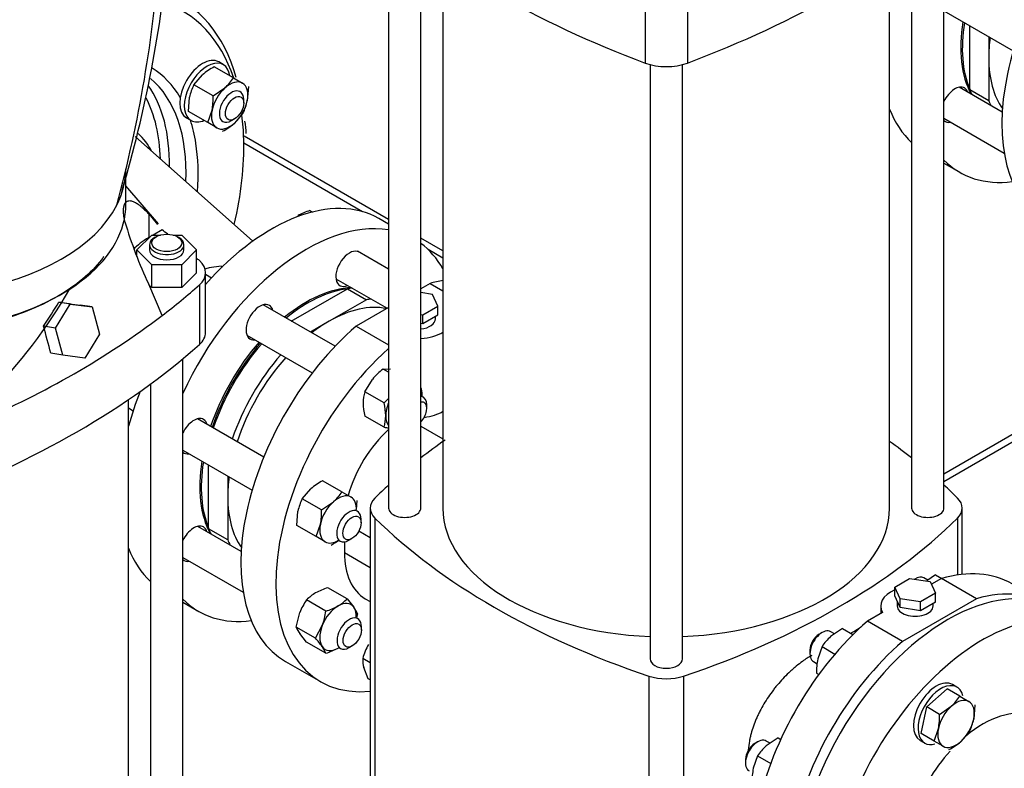
# Model space of a CAD drawing. Units: millimetres. Extents: x 167 to 6855, y 167 to 4783.
# Drawn here: x 5243 to 5700, y 2945 to 3293 of the extents above; entities that cross this region are included whole.
import ezdxf

# ---------------------------------------------------------------- set-up
doc = ezdxf.new("R2010")
doc.units = ezdxf.units.MM
for name, color, linetype in [('11021_-_BS_4848_', 7, 'Continuous'), ('62014_DN150_PRES', 7, 'Continuous'), ('62022.1_DN80_PLA', 7, 'Continuous'), ('63143_CON_RED_15', 7, 'Continuous'), ('72005_1P-NCH-DN8', 7, 'Continuous'), ('Default', 7, 'Continuous'), ('LANTERNA-SV-160-', 7, 'Continuous'), ('M16_FULL_HEX_NUT', 7, 'Continuous'), ('M16_PLAIN_WASHER', 7, 'Continuous'), ('M16_X_120_LG_HEX', 7, 'Continuous'), ('M16_X_130_LG_HEX', 7, 'Continuous'), ('M16_X_80_LG_HEX_', 7, 'Continuous'), ('SV4605', 7, 'Continuous')]:
    doc.layers.add(name, color=color, linetype=linetype)

# ---------------------------------------------------------------- blocks, each defined once
blk = doc.blocks.new('SE3')
at = {"layer": '11021_-_BS_4848_', "color": 7, "linetype": 'Continuous'}
for p, q in [((5402.35, 3203.35), (5347.17, 3235.21)), ((5414.42, 3199.77), (5347.39, 3238.47)), ((5439.67, 3185.19), (5429.42, 3191.11)), ((5439.67, 3181.81), (5432.76, 3185.8)), ((5709.04, 3102.52), (5672.42, 3081.38)), ((5672.42, 3077.99), (5709.04, 3099.13))]:
    blk.add_line(p, q, dxfattribs=at)
at = {"layer": '62014_DN150_PRES', "color": 7, "linetype": 'Continuous'}
blk.add_arc((5311.25, 3239.11), 36.99, 0.813, 9.9336, dxfattribs=at)
blk.add_arc((5311.25, 3239.11), 36.99, 0.813, 9.9336, dxfattribs=at)
for centre, major_axis, start_param, end_param in [((5246.89, 3178.8), (-70.99, -122.95), 2.627248, 3.24593), ((5249.62, 3177.23), (-68.99, -119.49), 2.669044, 3.267559), ((5249.62, 3177.23), (-53.96, -93.46), 2.827071, 3.123384), ((5239.39, 3183.13), (-51.78, -89.68), 2.341782, 2.881348), ((5246.89, 3178.8), (-51.96, -90), 2.310983, 3.041035), ((5237.34, 3184.31), (-50.28, -87.08), 2.387442, 2.792331), ((5249.62, 3177.23), (-68.99, -119.49), -3.8955, -3.792284), ((5249.62, 3177.23), (-53.96, -93.46), -3.761091, -3.618781), ((5253.86, 3174.78), (-39.5, -68.42), 2.792915, 3.013256), ((5249.62, 3177.23), (-53.96, -93.46), -4.022745, -3.761091), ((5249.62, 3177.23), (-68.99, -119.49), 2.053498, 2.387685), ((5195.17, 3208.66), (-71.25, -123.41), 1.126064, 1.570099)]:
    blk.add_ellipse(centre, major_axis=major_axis, ratio=0.57735, start_param=start_param, end_param=end_param, dxfattribs=at)
at = {"layer": '62022.1_DN80_PLA', "color": 7, "linetype": 'Continuous'}
for p, q in [((5672.42, 3225.9), (5679.75, 3221.67)), ((5414.42, 3197.55), (5409.93, 3200.14)), ((5318.87, 3021.77), (5326.19, 3017.55))]:
    blk.add_line(p, q, dxfattribs=at)
for centre, major_axis, start_param, end_param in [((5729.75, 3308.27), (35, 60.62), 2.155123, 2.798078), ((5730.45, 3307.86), (-35, -60.62), 5.296716, 5.872223), ((5677.48, 3253.1), (4.5, 7.79), 0, 1.704605), ((5677.48, 3253.1), (4.5, 7.79), 5.807303, 6.283185), ((5713.48, 3317.66), (-50, -86.6), 5.852553, 6.153242), ((5677.48, 3253.1), (4.5, 7.79), 3.007784, 3.617475), ((5729.75, 3308.27), (50, 86.6), 2.981705, 3.556441), ((5359.93, 3113.54), (-50, -86.6), 3.141593, 4.373327), ((5376.19, 3104.15), (50, 86.6), 0.214171, 1.730684), ((5376.19, 3104.15), (50, 86.6), 5.953941, 6.216283), ((5396.26, 3176.81), (4.5, 7.79), 0, 3.797104), ((5376.19, 3104.15), (35, 60.62), 0.347239, 0.990103), ((5376.9, 3103.74), (-35, -60.62), 3.552555, 4.131696), ((5354.54, 3152), (4.5, 7.79), 0, 3.563054), ((5354.54, 3152), (4.5, 7.79), 5.758109, 6.283185), ((5376.19, 3104.15), (35, 60.62), 1.245033, 1.902969), ((5376.9, 3103.74), (-35, -60.62), 4.386626, 5.044562), ((5359.93, 3113.54), (-50, -86.6), 4.966032, 5.143021), ((5323.93, 3098.97), (4.5, 7.79), 0, 1.704605), ((5323.93, 3098.97), (4.5, 7.79), 5.758165, 6.283185), ((5323.93, 3098.97), (4.5, 7.79), 3.007784, 3.563123), ((5376.19, 3104.15), (35, 60.62), 2.158762, 2.801814), ((5376.9, 3103.74), (-35, -60.62), 5.300354, 5.872223), ((5323.93, 3048.98), (4.5, 7.79), 0, 1.704605), ((5323.93, 3048.98), (4.5, 7.79), 5.786469, 6.283185), ((5359.93, 3113.54), (-50, -86.6), 5.852553, 6.153242), ((5323.93, 3048.98), (4.5, 7.79), 3.007784, 3.595762), ((5674.24, 2932.07), (-50, -86.6), 3.141593, 6.283185), ((5376.19, 3104.15), (50, 86.6), 2.981705, 3.556441), ((5690.5, 2922.68), (-50, -86.6), 2.616405, 6.179089)]:
    blk.add_ellipse(centre, major_axis=major_axis, ratio=0.57735, start_param=start_param, end_param=end_param, dxfattribs=at)
at = {"layer": '63143_CON_RED_15', "color": 7, "linetype": 'Continuous'}
blk.add_line((5351.43, 3189.69), (5296.63, 3238.38), dxfattribs=at)
for start_param, end_param in [(3.259718, 4.144176), (4.351816, 5.026427)]:
    blk.add_ellipse((5690.5, 2922.68), major_axis=(-26, -45.03), ratio=0.57735, start_param=start_param, end_param=end_param, dxfattribs=at)
at = {"layer": '72005_1P-NCH-DN8', "color": 7, "linetype": 'Continuous'}
for p, q in [((5684.38, 3260.06), (5684.38, 3289.87)), ((5693.22, 3284.77), (5693.22, 3274.94)), ((5693.22, 3274.94), (5693.22, 3254.96)), ((5693.22, 3254.96), (5684.38, 3260.06)), ((5369.23, 3152.51), (5395.26, 3167.54)), ((5395.26, 3167.54), (5404.1, 3162.43)), ((5404.1, 3162.43), (5386.8, 3152.44)), ((5386.8, 3152.44), (5378.07, 3147.41)), ((5330.83, 3055.94), (5330.83, 3085.5)), ((5339.67, 3080.4), (5339.67, 3070.82)), ((5339.67, 3070.82), (5339.67, 3050.84)), ((5339.67, 3050.84), (5330.83, 3055.94))]:
    blk.add_line(p, q, dxfattribs=at)
for centre, major_axis, start_param, end_param in [((5740.35, 3302.15), (33.32, 57.72), -4.09444, -3.926991), ((5740.35, 3302.15), (33.32, 57.72), 2.356194, 2.882336), ((5731.51, 3307.25), (35.5, 61.49), -3.575128, -3.522534), ((5740.35, 3302.15), (35.5, 61.49), -3.575128, -3.522534), ((5377.96, 3103.13), (-35.5, -61.49), 3.525863, 3.575128), ((5386.8, 3098.03), (-35.5, -61.49), 3.525863, 3.575128), ((5386.8, 3098.03), (-33.32, -57.72), 3.326762, 3.926991), ((5386.8, 3098.03), (33.32, 57.72), 0.785398, 0.956752), ((5377.96, 3103.13), (35.5, 61.49), 1.249787, 1.898115), ((5386.8, 3098.03), (-35.5, -61.49), 4.39138, 5.039707), ((5386.8, 3098.03), (33.32, 57.72), 1.228005, 1.92036), ((5386.8, 3098.03), (33.32, 57.72), -4.090528, -3.926991), ((5386.8, 3098.03), (33.32, 57.72), 2.356194, 2.882336), ((5377.96, 3103.13), (35.5, 61.49), -3.575128, -3.519201), ((5386.8, 3098.03), (35.5, 61.49), -3.575128, -3.519201)]:
    blk.add_ellipse(centre, major_axis=major_axis, ratio=0.57735, start_param=start_param, end_param=end_param, dxfattribs=at)
at = {"layer": 'LANTERNA-SV-160-', "color": 7, "linetype": 'Continuous'}
blk.add_line((5292.37, 3206.82), (5292.37, 3219.87), dxfattribs=at)
for centre, radius, start, end in [((4731.01, 3378.98), 583.64, 343.49296, 354.84469), ((4675.64, 3371.02), 634.27, 344.9572, 355.75808)]:
    blk.add_arc(centre, radius, start, end, dxfattribs=at)
for centre, major_axis, start_param, end_param in [((5189.87, 3398.7), (-175, 0), 1.40846, 2.794127), ((5189.87, 3223.15), (-102.5, 0), 2.854626, 3.141593), ((5189.87, 3223.15), (-102.38, 0), 2.855252, 2.974366), ((5189.87, 3206.82), (102.5, 0), 3.844587, 6.283185), ((5189.87, 3223.15), (102.5, 0), 4.999355, 5.996219)]:
    blk.add_ellipse(centre, major_axis=major_axis, ratio=0.57735, start_param=start_param, end_param=end_param, dxfattribs=at)
at = {"layer": 'M16_FULL_HEX_NUT', "color": 7, "linetype": 'Continuous'}
for p, q in [((5342.38, 3265.55), (5333.43, 3270.71)), ((5323.96, 3262.32), (5327.94, 3266.95)), ((5332.91, 3257.15), (5323.96, 3262.32)), ((5342.38, 3265.55), (5346.6, 3263.11)), ((5349.31, 3261.55), (5348.79, 3254.91)), ((5332.91, 3257.15), (5338.4, 3260.91)), ((5321.43, 3249.93), (5321.94, 3256.56)), ((5330.38, 3244.76), (5321.43, 3249.93)), ((5330.38, 3244.76), (5332.4, 3250.52)), ((5346.77, 3249.15), (5342.79, 3244.52)), ((5334.6, 3242.32), (5330.38, 3244.76)), ((5411.87, 3130.21), (5415.36, 3130.27)), ((5414.42, 3128.74), (5411.87, 3130.21)), ((5403.39, 3119.66), (5406.87, 3125.37)), ((5412.34, 3114.49), (5403.39, 3119.66)), ((5412.34, 3114.49), (5414.42, 3116.51)), ((5412.34, 3103.18), (5403.39, 3108.34)), ((5374.33, 3069.87), (5378.3, 3074.51)), ((5392.74, 3073.1), (5383.79, 3078.27)), ((5383.28, 3064.71), (5374.33, 3069.87)), ((5392.74, 3073.1), (5396.96, 3070.66)), ((5383.28, 3064.71), (5388.77, 3068.47)), ((5399.67, 3069.1), (5399.35, 3064.91)), ((5371.79, 3057.48), (5372.3, 3064.12)), ((5380.74, 3052.32), (5371.79, 3057.48)), ((5380.74, 3052.32), (5382.77, 3058.07)), ((5384.96, 3049.88), (5380.74, 3052.32)), ((5668.56, 3034.55), (5664.5, 3031.77)), ((5668.56, 3034.55), (5671.45, 3032.88)), ((5395.1, 3023.34), (5386.16, 3028.51)), ((5385.31, 3017.68), (5376.36, 3022.85)), ((5395.1, 3023.34), (5398.31, 3019.42)), ((5371.46, 3010.22), (5373.15, 3016.97)), ((5400, 3016.37), (5399.57, 3014.65)), ((5380.41, 3005.06), (5371.46, 3010.22)), ((5380.41, 3005.06), (5383.62, 3010.93)), ((5376.36, 3003.25), (5373.15, 3007.18)), ((5625.27, 3009.55), (5619.78, 3005.79)), ((5625.27, 3009.55), (5630.16, 3006.73)), ((5385.31, 2998.09), (5376.36, 3003.25)), ((5385.31, 2998.09), (5383.62, 3001.13)), ((5615.8, 3001.16), (5613.78, 2995.4)), ((5615.8, 3001.16), (5621.79, 2997.7)), ((5405.9, 2993.65), (5402.41, 2995.67)), ((5404.94, 2986.21), (5402.92, 2991.38)), ((5613.27, 2988.77), (5614.27, 2988.19)), ((5405.9, 2985.65), (5404.94, 2986.21)), ((5595.33, 2958.72), (5589.84, 2954.96)), ((5595.33, 2958.72), (5596.57, 2958)), ((5585.86, 2950.33), (5583.84, 2944.57)), ((5585.86, 2950.33), (5591.95, 2946.81))]:
    blk.add_line(p, q, dxfattribs=at)
for centre, radius, start, end in [((5347.1, 3244.85), 29.25, 117.8669, 130.9269), ((5344.37, 3251.91), 22.91, 152.9624, 168.2747), ((5323.15, 3278.01), 22.91, 311.7253, 327.0376), ((5303.68, 3256.06), 29.25, 349.0731, 2.1331), ((5326.36, 3259.57), 22.91, 332.9624, 348.2747), ((5323.63, 3266.62), 29.25, 297.8669, 310.9269), ((5430.19, 3106.29), 30.13, 127.4358, 140.6995), ((5420.83, 3114.46), 18.2, 163.4086, 180.0675), ((5430.66, 3114.83), 28.04, 180.8005, 193.3768), ((5384.42, 3107.93), 28.68, 0.9424, 13.2349), ((5394.9, 3108.37), 18.19, 343.4027, 0.0734), ((5421.63, 3144.4), 42.25, 257.2891, 260.3413), ((5397.47, 3052.41), 29.25, 117.8669, 130.9269), ((5394.73, 3059.46), 22.91, 152.9624, 168.2747), ((5373.52, 3085.57), 22.91, 311.7253, 327.0376), ((5354.05, 3063.62), 29.25, 349.0731, 2.1331), ((5374, 3074.18), 29.25, 297.8669, 307.1516), ((5394.18, 3001.64), 28.04, 106.6232, 119.1995), ((5389.58, 3010.34), 18.2, 119.9325, 136.5914), ((5398.25, 3007.09), 26.98, 144.2449, 158.497), ((5377.03, 3045.14), 28.68, 286.7651, 299.0576), ((5381.89, 3035.84), 18.19, 299.9266, 316.5973), ((5386.57, 3010.91), 14.5, 22.1357, 35.9368), ((5355.43, 3021.58), 30.13, 339.3005, 352.5642), ((5384.89, 3015.69), 14.5, 202.1357, 215.9368), ((5635.02, 2988.7), 22.91, 131.7253, 147.0376), ((5349.36, 2976.4), 42.25, 35.8362, 42.7109), ((5431.1, 2987.39), 29.86, 150.4849, 163.9132), ((5377.03, 3025.55), 28.68, 286.7651, 299.0576), ((5416.68, 2995.19), 14.28, 178.0637, 195.4834), ((5642.5, 2989.86), 29.25, 169.0731, 182.1331), ((5605.08, 2937.86), 22.91, 131.7253, 147.0376), ((5612.56, 2939.02), 29.25, 169.0731, 182.1331)]:
    blk.add_arc(centre, radius, start, end, dxfattribs=at)
for centre, major_axis, start_param, end_param in [((5340.6, 3252.72), (6, 10.39), 0, 1.047198), ((5340.6, 3252.72), (-6, -10.39), 2.094395, 3.141593), ((5340.6, 3252.72), (6, 10.39), 1.047198, 2.094395), ((5340.6, 3252.72), (-6, -10.39), 1.047198, 2.094395), ((5340.6, 3252.72), (6, 10.39), 2.094395, 3.141593), ((5340.6, 3252.72), (-6, -10.39), 0, 1.047198), ((5421.58, 3113.3), (-6, -10.39), 2.356194, 2.747197), ((5421.58, 3113.3), (-6, -10.39), -4.006166, -3.926991), ((5421.58, 3113.3), (6, 10.39), 1.78868, 2.356194), ((5421.58, 3113.3), (6, 10.39), 2.356194, 2.923709), ((5390.96, 3060.27), (6, 10.39), 0, 1.047198), ((5390.96, 3060.27), (-6, -10.39), 2.277046, 3.141593), ((5390.96, 3060.27), (6, 10.39), 1.047198, 2.094395), ((5390.96, 3060.27), (6, 10.39), 2.094395, 3.141593), ((5390.96, 3060.27), (-6, -10.39), 0, 0.817087), ((5390.96, 3010.28), (6, 10.39), 0.785398, 1.832596), ((5390.96, 3010.28), (-6, -10.39), 2.879793, 3.926991), ((5390.96, 3010.28), (6, 10.39), 5.432361, 6.021386), ((5390.96, 3010.28), (-6, -10.39), 4.974188, 6.021386), ((5390.96, 3010.28), (6, 10.39), 2.879793, 3.926991), ((5390.96, 3010.28), (-6, -10.39), 0.785398, 0.831228)]:
    blk.add_ellipse(centre, major_axis=major_axis, ratio=0.57735, start_param=start_param, end_param=end_param, dxfattribs=at)
at = {"layer": 'M16_PLAIN_WASHER', "color": 7, "linetype": 'Continuous'}
for p, q in [((5337.63, 3271.75), (5335.51, 3272.97)), ((5320.51, 3246.99), (5322.63, 3245.77)), ((5678.48, 2982.3), (5676.36, 2983.52)), ((5661.36, 2957.54), (5663.48, 2956.32))]:
    blk.add_line(p, q, dxfattribs=at)
for centre, start_param, end_param in [((5328.01, 3259.98), 3.141593, 6.283185), ((5330.13, 3258.76), 2.498092, 6.283185), ((5330.13, 3258.76), 0, 0.657745), ((5668.86, 2970.53), 3.141593, 6.283185), ((5670.98, 2969.31), 2.607724, 6.283185), ((5670.98, 2969.31), 0, 0.526323)]:
    blk.add_ellipse(centre, major_axis=(-7.5, -12.99), ratio=0.57735, start_param=start_param, end_param=end_param, dxfattribs=at)
at = {"layer": 'M16_X_120_LG_HEX', "color": 7, "linetype": 'Continuous'}
for p, q in [((5347.11, 3253.86), (5347.11, 3255.49)), ((5341.45, 3245.69), (5342.86, 3246.51))]:
    blk.add_line(p, q, dxfattribs=at)
for start_param, end_param in [(2.356194, 6.283185), (0, 0.785398)]:
    blk.add_ellipse((5341.45, 3252.22), major_axis=(-4, -6.93), ratio=0.57735, start_param=start_param, end_param=end_param, dxfattribs=at)
blk.add_ellipse((5342.86, 3251.41), major_axis=(3, 5.2), ratio=0.57735, dxfattribs=at)
at = {"layer": 'M16_X_130_LG_HEX', "color": 7, "linetype": 'Continuous'}
for p, q in [((5672.42, 3296.78), (5704.62, 3278.19)), ((5699.49, 3249.63), (5679.42, 3261.22)), ((5672.42, 3246.79), (5700.41, 3230.63)), ((5377.89, 3203.87), (5379.06, 3203.19)), ((5414.42, 3176.56), (5399.92, 3184.93)), ((5336.62, 3178.1), (5331.13, 3177.27)), ((5336.62, 3178.1), (5337.22, 3177.76)), ((5329.4, 3174.27), (5332.21, 3172.65)), ((5389.95, 3172.21), (5413.73, 3158.48)), ((5429.73, 3167.72), (5429.42, 3167.9)), ((5389.53, 3140.79), (5356.18, 3160.04)), ((5348.6, 3145.95), (5378.97, 3128.41)), ((5430.52, 3117.13), (5429.42, 3117.76)), ((5293.62, 3112.09), (5295.77, 3110.84)), ((5432.17, 3111.83), (5432.17, 3113.47)), ((5356.4, 3089.22), (5325.57, 3107.02)), ((5318.87, 3092.41), (5351.01, 3073.86)), ((5401.65, 3058.76), (5401.65, 3060.39)), ((5345.93, 3045.41), (5325.74, 3057.07)), ((5395.99, 3050.59), (5397.41, 3051.41)), ((5318.87, 3042.56), (5346.88, 3026.39)), ((5401.77, 3008.83), (5401.77, 3010.47)), ((5396.12, 3000.67), (5397.53, 3001.49))]:
    blk.add_line(p, q, dxfattribs=at)
for centre, radius, start, end in [((5386.16, 3176.41), 28.68, 106.7651, 119.0576), ((5334.71, 3163.45), 14.28, 104.5166, 113.8281)]:
    blk.add_arc(centre, radius, start, end, dxfattribs=at)
for centre, major_axis, start_param, end_param in [((5426.52, 3110.2), (-4, -6.93), 2.356194, 3.387575), ((5427.93, 3109.38), (3, 5.2), 0, 0.426212), ((5427.93, 3109.38), (3, 5.2), 4.286177, 6.283185), ((5395.99, 3057.12), (-4, -6.93), 2.356194, 6.283185), ((5395.99, 3057.12), (-4, -6.93), 0, 0.785398), ((5396.12, 3007.2), (-4, -6.93), 2.356194, 6.283185), ((5396.12, 3007.2), (-4, -6.93), 0, 0.785398)]:
    blk.add_ellipse(centre, major_axis=major_axis, ratio=0.57735, start_param=start_param, end_param=end_param, dxfattribs=at)
for centre in [(5397.41, 3056.31), (5397.53, 3006.38)]:
    blk.add_ellipse(centre, major_axis=(3, 5.2), ratio=0.57735, dxfattribs=at)
at = {"layer": 'M16_X_80_LG_HEX_', "color": 7, "linetype": 'Continuous'}
for p, q in [((5659.12, 3032.68), (5658.83, 3032.51)), ((5664.9, 3032.04), (5663.12, 3033.07)), ((5615.82, 3007.68), (5614.41, 3006.86)), ((5621.61, 3007.05), (5619.82, 3008.08)), ((5610.17, 2999.52), (5610.17, 2997.88)), ((5611.82, 2994.22), (5613.57, 2993.21)), ((5664.4, 2973.1), (5673.87, 2981.49)), ((5679.83, 2978.05), (5673.87, 2981.49)), ((5679.83, 2978.05), (5684.05, 2975.62)), ((5670.36, 2969.66), (5675.85, 2973.42)), ((5686.75, 2974.05), (5686.24, 2967.42)), ((5661.87, 2960.71), (5664.4, 2973.1)), ((5670.36, 2969.66), (5664.4, 2973.1)), ((5667.83, 2957.27), (5661.87, 2960.71)), ((5667.83, 2957.27), (5669.85, 2963.03)), ((5684.22, 2961.66), (5680.24, 2957.03)), ((5585.88, 2956.85), (5584.47, 2956.03)), ((5591.67, 2956.21), (5589.88, 2957.24)), ((5672.05, 2954.83), (5667.83, 2957.27)), ((5580.23, 2948.68), (5580.23, 2947.05))]:
    blk.add_line(p, q, dxfattribs=at)
for centre, radius, start, end in [((5660.6, 2990.52), 22.91, 311.7253, 327.0376), ((5641.13, 2968.57), 29.25, 349.0731, 2.1331), ((5663.81, 2972.08), 22.91, 332.9624, 348.2747), ((5661.08, 2979.13), 29.25, 297.8669, 310.9269)]:
    blk.add_arc(centre, radius, start, end, dxfattribs=at)
for centre, major_axis, start_param, end_param in [((5659.12, 3026.15), (4, 6.93), 0, 0.834704), ((5615.82, 3001.15), (4, 6.93), 0, 3.141593), ((5614.41, 3001.97), (-3, -5.2), 3.926991, 5.497787), ((5678.05, 2965.22), (6, 10.39), 1.047198, 2.094395), ((5678.05, 2965.22), (6, 10.39), 0, 1.047198), ((5678.05, 2965.22), (-6, -10.39), 2.094395, 3.141593), ((5678.05, 2965.22), (-6, -10.39), 1.047198, 2.094395), ((5678.05, 2965.22), (6, 10.39), 2.094395, 3.141593), ((5585.88, 2950.32), (4, 6.93), 0, 3.141593), ((5584.47, 2951.13), (-3, -5.2), 3.926991, 5.497787), ((5678.05, 2965.22), (-6, -10.39), 0, 1.047198)]:
    blk.add_ellipse(centre, major_axis=major_axis, ratio=0.57735, start_param=start_param, end_param=end_param, dxfattribs=at)
at = {"layer": 'SV4605', "color": 7, "linetype": 'Continuous'}
for p, q in [((5414.42, 3339.12), (5414.42, 3065.57)), ((5672.42, 3065.57), (5672.42, 3339.12)), ((5429.42, 3065.57), (5429.42, 3327.4)), ((5657.42, 3327.4), (5657.42, 3065.57)), ((5439.67, 3320.16), (5439.67, 3065.57)), ((5647.17, 3065.57), (5647.17, 3320.16)), ((5533.63, 3300.22), (5533.63, 3272.46)), ((5553.22, 3300.22), (5553.22, 3272.46)), ((5535.92, 3271.73), (5535.92, 2995.42)), ((5550.92, 2995.42), (5550.92, 3271.73)), ((5307.52, 3197.75), (5292.37, 3215.31)), ((5302.99, 3202.33), (5307.12, 3197.4)), ((5302.99, 3202.33), (5302.99, 3191.31)), ((5291.94, 3198.68), (5291.49, 3199.07)), ((5309.22, 3194.91), (5305.09, 3192.52)), ((5297.51, 3185.59), (5304.44, 3192.52)), ((5303.56, 3191.64), (5302.99, 3191.31)), ((5304.44, 3192.52), (5308.41, 3192.52)), ((5306.42, 3191.72), (5305.71, 3191.31)), ((5314.33, 3192.52), (5318.3, 3192.52)), ((5317.03, 3191.31), (5316.32, 3191.72)), ((5318.3, 3192.52), (5325.23, 3185.59)), ((5297.51, 3182.51), (5297.51, 3185.59)), ((5304.44, 3178.67), (5297.51, 3185.59)), ((5303.37, 3188.04), (5303.37, 3185.59)), ((5325.23, 3185.59), (5318.3, 3178.67)), ((5319.37, 3185.59), (5319.37, 3188.04)), ((5325.23, 3174.98), (5325.23, 3185.59)), ((5318.3, 3178.67), (5304.44, 3178.67)), ((5304.44, 3168.05), (5304.44, 3178.67)), ((5318.3, 3168.05), (5318.3, 3178.67)), ((5325.23, 3174.98), (5318.3, 3168.05)), ((5329.4, 3147.22), (5329.4, 3174.98)), ((5433.69, 3170), (5429.42, 3167.54)), ((5433.69, 3170), (5439.67, 3166.55)), ((5309.22, 3155.05), (5302.99, 3169.67)), ((5304.44, 3168.05), (5303.1, 3169.39)), ((5318.3, 3168.05), (5304.44, 3168.05)), ((5326.51, 3169.33), (5326.51, 3141.57)), ((5434.75, 3164.9), (5429.42, 3165.73)), ((5266.56, 3160.44), (5261.28, 3161.27)), ((5437.29, 3159.43), (5434.75, 3164.9)), ((5259.75, 3149.26), (5266.56, 3160.44)), ((5266.56, 3160.44), (5276.72, 3159.05)), ((5276.72, 3159.05), (5271.08, 3159.94)), ((5276.72, 3159.05), (5280.08, 3146.49)), ((5414.42, 3158.88), (5399.31, 3150.15)), ((5430.35, 3155.42), (5437.29, 3159.43)), ((5437.29, 3155.35), (5437.29, 3159.43)), ((5429.42, 3155.57), (5430.35, 3155.42)), ((5430.35, 3151.34), (5430.35, 3155.42)), ((5430.35, 3151.34), (5437.29, 3155.35)), ((5436.15, 3153.55), (5436.15, 3154.68)), ((5259.75, 3149.26), (5254.11, 3150.14)), ((5263.1, 3136.69), (5259.75, 3149.26)), ((5399.31, 3150.15), (5414.42, 3141.43)), ((5429.42, 3151.48), (5430.35, 3151.34)), ((5280.08, 3146.49), (5273.27, 3135.31)), ((5263.1, 3136.69), (5257.52, 3137.57)), ((5273.27, 3135.31), (5263.1, 3136.69)), ((5318.87, 2861.45), (5318.87, 3135)), ((5303.87, 3123.28), (5303.87, 2861.45)), ((5293.62, 2861.45), (5293.62, 3116.03)), ((5429.42, 3103.63), (5439.67, 3097.71)), ((5405.9, 3065.57), (5405.9, 2930.03)), ((5680.94, 3034.74), (5680.94, 3065.57)), ((5408.09, 3060.91), (5408.09, 2925.37)), ((5678.76, 3060.91), (5678.76, 3034.47)), ((5400.61, 3054.94), (5405.9, 3051.89)), ((5393.87, 3049.84), (5393.87, 3044.95)), ((5393.87, 3044.95), (5405.9, 3038.01)), ((5649.55, 3028.86), (5656.49, 3032.87)), ((5656.49, 3032.87), (5665.98, 3031.41)), ((5671.28, 3032.83), (5666.57, 3030.12)), ((5687.54, 3023.44), (5671.28, 3032.83)), ((5652.09, 3023.39), (5649.55, 3028.86)), ((5649.55, 3024.78), (5649.55, 3028.86)), ((5665.98, 3031.41), (5668.52, 3025.93)), ((5652.09, 3019.31), (5649.55, 3024.78)), ((5668.52, 3025.93), (5661.58, 3021.92)), ((5668.52, 3021.85), (5668.52, 3025.93)), ((5403.6, 3023.44), (5405.9, 3022.11)), ((5643.04, 3020.05), (5643.04, 3016.53)), ((5650.7, 3022.31), (5650.7, 3020.05)), ((5652.09, 3019.31), (5652.09, 3023.39)), ((5661.58, 3021.92), (5652.09, 3023.39)), ((5661.58, 3017.84), (5652.09, 3019.31)), ((5687.54, 3023.44), (5653.16, 3003.59)), ((5661.58, 3017.84), (5661.58, 3021.92)), ((5668.52, 3021.85), (5661.58, 3017.84)), ((5667.37, 3020.05), (5667.37, 3021.19)), ((5643.91, 3017.03), (5636.9, 3012.98)), ((5633.74, 3010.16), (5633.71, 3010.18)), ((5653.16, 3003.59), (5636.9, 3012.98)), ((5366.5, 2994.28), (5382.76, 2984.89)), ((5535.35, 2987.43), (5535.35, 2851.9)), ((5551.5, 2987.43), (5551.5, 2851.9))]:
    blk.add_line(p, q, dxfattribs=at)
for centre, radius, start, end in [((5474.69, 3251.63), 190.26, 196.1593, 205.5167), ((4989.7, 3328.58), 318.98, 325.9864, 328.3644), ((6298.02, 10779.05), 7688.01, 262.249985, 262.323646), ((5066.05, 3478.28), 404.48, 293.0452, 306.9548), ((150.55, 1757.89), 5290.05, 15.11784, 15.25898)]:
    blk.add_arc(centre, radius, start, end, dxfattribs=at)
for centre, major_axis, start_param, end_param in [((5770.05, 3285), (50, 86.6), 1.030964, 3.141593), ((5767.58, 3480.76), (-430, 0), 0.575269, 0.995528), ((5319.27, 3480.76), (430, 0), 5.287658, 5.707917), ((5543.42, 3281.18), (18, 0), 4.13712, 5.287658), ((4965.72, 3045.57), (430, 0), 0.63533, 0.645442), ((5331.27, 3174.98), (40, 0), 2.356194, 2.65738), ((5311.37, 3188.04), (8, 0), 2.356194, 6.283185), ((5311.37, 3188.04), (8, 0), 0, 0.785398), ((5311.37, 3185.59), (8, 0), 3.141593, 6.283185), ((4965.72, 3045.57), (430, 0), 0.575269, 0.58072), ((5311.4, 3174.98), (-18, 0), 2.566324, 3.716861), ((5416.5, 3080.88), (50, 86.6), 0.451473, 0.539833), ((4965.72, 3304.39), (430, 0), -0.645442, -0.575269), ((5427.81, 3153.55), (8.34, 0), 4.907012, 6.283185), ((5311.4, 3147.22), (-18, 0), 2.566324, 3.141591), ((5416.5, 3080.88), (50, 86.6), 1.030964, 3.141593), ((5427.81, 3153.55), (-16, 0), 1.671715, 2.405909), ((4965.72, 3276.63), (430, 0), 5.287658, 5.707917), ((5432.76, 3071.49), (50, 86.6), 1.047732, 3.537358), ((5427.81, 3116.8), (-16, 0), 1.770743, 2.405909), ((5422.15, 3075.16), (20, 34.64), 1.06226, 1.99676), ((5714.54, 2966.77), (-355, 0), -0.689476, -0.638225), ((5372.3, 2966.77), (355, 0), 0.638225, 0.685218), ((5714.54, 2966.77), (-355, 0), -0.563468, -0.529125), ((5372.3, 2966.77), (355, 0), 0.529125, 0.563468), ((5421.9, 3065.57), (16, 0), 2.612468, 3.670718), ((5664.94, 3065.57), (-16, 0), 2.612468, 3.670718), ((5421.92, 3065.57), (-7.5, 0), 0, 3.141593), ((5543.42, 3065.57), (103.75, 0), 3.141593, 4.640037), ((5543.42, 3065.57), (103.75, 0), 4.784741, 6.283185), ((5664.92, 3065.57), (-7.5, 0), 0, 3.141593), ((5714.54, 3164.37), (-355, 0), 0.529125, 1.041671), ((5372.3, 3164.37), (355, 0), 5.241514, 5.75406), ((5427.1, 3064.14), (23.5, 40.7), 2.356194, 3.141593), ((5654.09, 2943.71), (50, 86.6), 0, 0.539833), ((5659.04, 3020.05), (16, 0), 2.204995, 3.474174), ((5670.35, 2934.32), (50, 86.6), -0.038901, 0.539833), ((5659.04, 3020.05), (-8.33, 0), 0, 3.141593), ((5654.09, 2943.71), (50, 86.6), 1.030964, 3.141593), ((5372.3, 3148.85), (355, 0), -0.762111, -0.743132), ((5670.35, 2934.32), (50, 86.6), 1.030964, 3.180493), ((5543.42, 2995.42), (7.5, 0), 3.141593, 6.283185), ((5543.42, 2995.41), (16, 0), 4.183264, 5.241514)]:
    blk.add_ellipse(centre, major_axis=major_axis, ratio=0.57735, start_param=start_param, end_param=end_param, dxfattribs=at)
blk.add_ellipse((5311.37, 3188.86), major_axis=(-7, 0), ratio=0.57735, dxfattribs=at)
for points, knots in [([(5291.94, 3198.68), (5291.92, 3198.79), (5291.87, 3199.01), (5291.8, 3199.34), (5291.73, 3199.67), (5291.67, 3200), (5291.61, 3200.32), (5291.55, 3200.63), (5291.5, 3200.95), (5291.41, 3201.6), (5291.3, 3202.56), (5291.25, 3203.75), (5291.3, 3204.83), (5291.42, 3205.61), (5291.55, 3206.15), (5291.67, 3206.51), (5291.8, 3206.84), (5291.89, 3207.03), (5291.94, 3207.12)], [0, 0, 0, 0, 0.029438, 0.058908, 0.088423, 0.117997, 0.147649, 0.177396, 0.207262, 0.237273, 0.368732, 0.50086, 0.632878, 0.764214, 0.82368, 0.882696, 0.941428, 1, 1, 1, 1]), ([(5291.94, 3207.12), (5291.97, 3207.17), (5292.02, 3207.26), (5292.11, 3207.4), (5292.2, 3207.52), (5292.29, 3207.64), (5292.39, 3207.75), (5292.49, 3207.85), (5292.67, 3208.01), (5292.96, 3208.21), (5293.46, 3208.43), (5294.14, 3208.53), (5295.16, 3208.39), (5296.47, 3207.88), (5297.71, 3207.09), (5298.69, 3206.36), (5299.34, 3205.83), (5300.02, 3205.24), (5300.72, 3204.6), (5301.45, 3203.9), (5302.21, 3203.14), (5302.72, 3202.6), (5302.99, 3202.33)], [0, 0, 0, 0, 0.013898, 0.027793, 0.04169, 0.055594, 0.069511, 0.083445, 0.097401, 0.142923, 0.189088, 0.270158, 0.354299, 0.479797, 0.614786, 0.665359, 0.717344, 0.770787, 0.825732, 0.882222, 0.940298, 1, 1, 1, 1]), ([(5282.18, 3182.58), (5281.8, 3182.06), (5279.04, 3178.38), (5272.63, 3171.81), (5260.97, 3163.73), (5246.97, 3157), (5231.2, 3151.87), (5214.31, 3148.49), (5202.76, 3147.43), (5197.02, 3147.19)], [0.229528, 0.229528, 0.229528, 0.229528, 0.25, 0.375, 0.5, 0.625, 0.75, 0.875, 1, 1, 1, 1]), ([(5610.97, 2997.08), (5609.54, 2996.25), (5608.11, 2995.32), (5605.72, 2993.59), (5604.77, 2992.85), (5603.34, 2991.68), (5602.86, 2991.27), (5601.91, 2990.44), (5601.44, 2990.02), (5599.12, 2987.87), (5597.34, 2986.02), (5595.22, 2983.55), (5594.8, 2983.05), (5593.97, 2982.03), (5593.56, 2981.51), (5592.36, 2979.94), (5591.6, 2978.88), (5589.4, 2975.63), (5588.08, 2973.41), (5586.61, 2970.54), (5586.32, 2969.95), (5585.77, 2968.8), (5585.51, 2968.22), (5584.76, 2966.48), (5584.31, 2965.32), (5583.5, 2963.01), (5583.14, 2961.86), (5582.67, 2960.12), (5582.53, 2959.55), (5582.27, 2958.39), (5582.15, 2957.82), (5581.78, 2955.86), (5581.61, 2954.49), (5581.5, 2953.15)], [0.0326328, 0.0326328, 0.0326328, 0.0326328, 0.125, 0.125, 0.1875, 0.1875, 0.21875, 0.21875, 0.25, 0.25, 0.375, 0.375, 0.40625, 0.40625, 0.4375, 0.4375, 0.5, 0.5, 0.625, 0.625, 0.65625, 0.65625, 0.6875, 0.6875, 0.75, 0.75, 0.8125, 0.8125, 0.84375, 0.84375, 0.875, 0.875, 0.9505998, 0.9505998, 0.9505998, 0.9505998])]:
    blk.add_open_spline(points, degree=3, knots=knots, dxfattribs=at)

msp = doc.modelspace()

# ---------------------------------------------------------------- block references
at = {"layer": 'Default'}
msp.add_blockref('SE3', (0, 0), dxfattribs=at)

doc.saveas('drawing.dxf')
